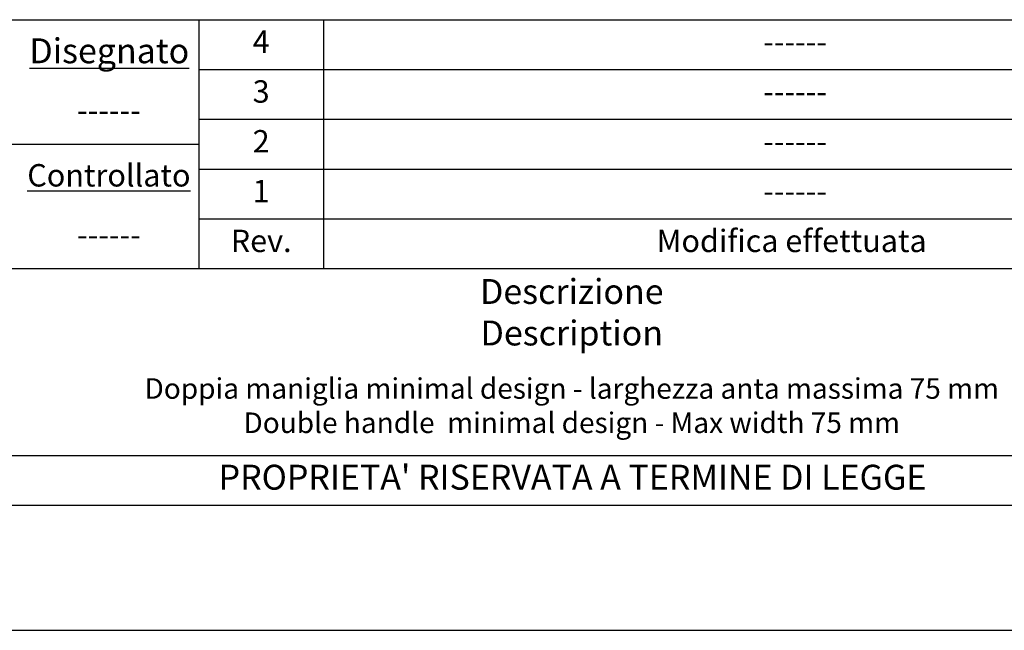
# Model space of a CAD drawing. Units: millimetres. Extents: x 0 to 420, y 0 to 297.
# Drawn here: x 270 to 349, y 0 to 49 of the extents above; entities that cross this region are included whole.
import ezdxf
from ezdxf.enums import TextEntityAlignment as Align

# ---------------------------------------------------------------- set-up
doc = ezdxf.new("R2010")
doc.units = ezdxf.units.MM
doc.header["$LTSCALE"] = 23.1
doc.layers.get('0').update_dxf_attribs({"linetype": 'CONTINUOUS'})
doc.styles.add('DAVIDE', font='arial.ttf', dxfattribs={"height": 2.5})
doc.styles.add('pep', font='arial.ttf')

msp = doc.modelspace()

# ---------------------------------------------------------------- linework, layer by layer
for p, q in [((219.2608, 49.0485), (409.4608, 49.0485)), ((284.2608, 49.0485), (284.2608, 29.0485)), ((294.2608, 49.0485), (294.2608, 29.0485)), ((284.2608, 45.0485), (409.4608, 45.0485)), ((284.2608, 41.0485), (409.4608, 41.0485)), ((269.2608, 39.0485), (284.2608, 39.0485)), ((284.2608, 37.0485), (409.4608, 37.0485)), ((284.2608, 33.0485), (409.4608, 33.0485)), ((409.4608, 29.0485), (219.2608, 29.0485)), ((219.2608, 14.0485), (409.4608, 14.0485)), ((219.2608, 10.0485), (409.4608, 10.0485))]:
    msp.add_line(p, q)
at = {"color": 7, "linetype": 'Continuous'}
msp.add_line((0, 0), (420, 0), dxfattribs=at)

# ---------------------------------------------------------------- texts
at = {"style": 'pep'}
msp.add_text("PROPRIETA' RISERVATA A TERMINE DI LEGGE", height=2, dxfattribs=at).set_placement((314.2608, 11.2985), align=Align.CENTER)
at = {"attachment_point": 5, "style": 'DAVIDE'}
for s, insert, char_height, width in [(' {\\LDisegnato}', (276.7608, 46.5485), 2, 15), ('4', (289.2608, 47.0485), 1.8, 10), (' ------', (331.8608, 47.0485), 1.8, 75.2), ('3', (289.2608, 43.0485), 1.8, 10), (' ------', (331.8608, 43.0485), 1.8, 75.2), (' ------', (276.7608, 41.5485), 1.8, 15), ('2', (289.2608, 39.0485), 1.8, 10), (' ------', (331.8608, 39.0485), 1.8, 75.2), (' {\\LControllato}', (276.7608, 36.5485), 1.8, 15), ('1', (289.2608, 35.0485), 1.8, 10), (' ------', (331.8608, 35.0485), 1.8, 75.2), (' ------', (276.7608, 31.5485), 1.8, 15), ('Rev.', (289.2608, 31.0485), 1.8, 10), ('Modifica effettuata', (331.8608, 31.0485), 1.8, 75.2), ('{\\H1.1111x;Descrizione\\P\\fArial|b0|i1|c0|p34;Description}', (314.2034, 25.5485), 1.8, 130.514798), ('\\pt1.8;{\\fCalibri|b0|i0|c0|p34;\\H0.91667x;Doppia maniglia minimal design - larghezza anta massima 75 mm\\P\\pt1.8,30.6;D\\fCalibri|b0|i1|c0|p34;ouble handle  minimal design - Max width 75 mm}', (314.2034, 18.0485), 1.8, 127.781642)]:
    msp.add_mtext(s, dxfattribs=dict(at, insert=insert, char_height=char_height, width=width))

doc.saveas('drawing.dxf')
